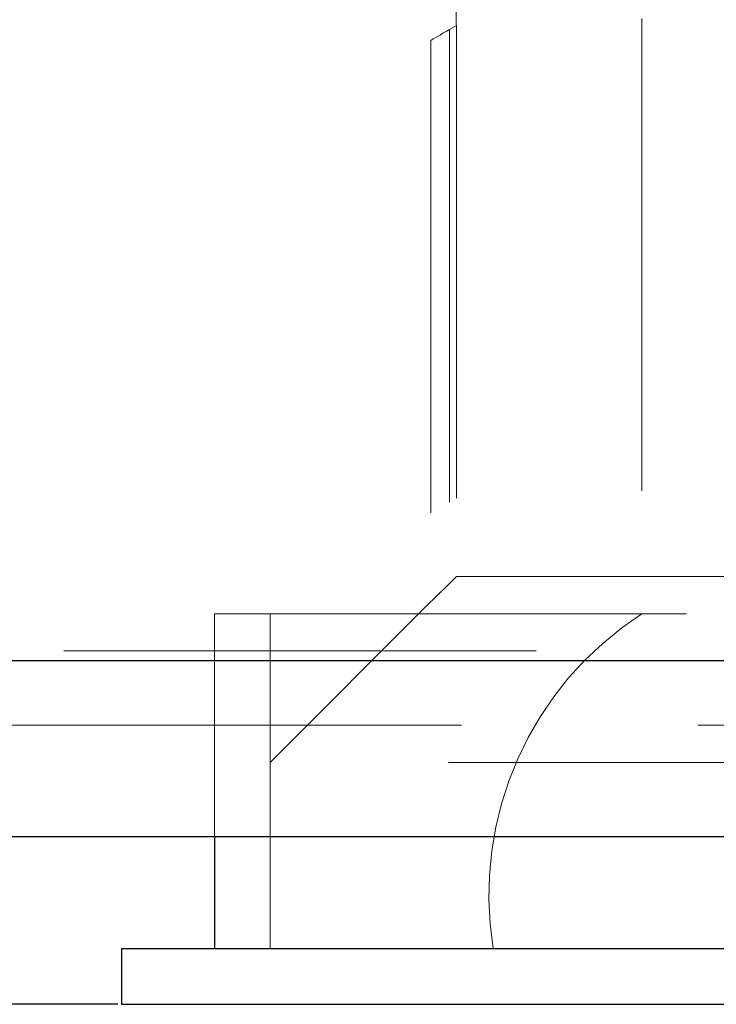
# Model space of a CAD drawing. Units: millimetres. Extents: x -293 to 2539, y 132 to 2844.
# Drawn here: x 12 to 30, y 2701 to 2727 of the extents above; entities that cross this region are included whole.
import ezdxf

# ---------------------------------------------------------------- set-up
doc = ezdxf.new("R2010")
doc.units = ezdxf.units.MM
doc.header["$LTSCALE"] = 10
doc.linetypes.add('HIDDEN', pattern=[1.905, 1.27, -0.635])
doc.layers.add('TBLOCK', color=7, linetype='Continuous', lineweight=25)
doc.styles.add('SLDTEXTSTYLE1', font='TXT', dxfattribs={"width": 0.605})
doc.dimstyles.new('SLDDIMSTYLE1', dxfattribs={"dimtxt": 35, "dimasz": 35, "dimexe": 0, "dimexo": 0.0625, "dimgap": 8.75, "dimtad": 2, "dimdec": 0, "dimrnd": 1e-09, "dimzin": 12, "dimdsep": 46, "dimtxsty": 'SLDTEXTSTYLE1', "dimsah": 1, "dimcen": 0.09, "dimadec": 0, "dimazin": 3, "dimtfac": 1, "dimtdec": 3, "dimtofl": 0, "dimtmove": 0, "dimatfit": 3, "dimfxl": 1, "dimfrac": 2, "dimtolj": 1, "dimtzin": 12, "dimarcsym": 0})

# ---------------------------------------------------------------- blocks, each defined once
blk = doc.blocks.new('_D_2')
at = {"layer": 'TBLOCK', "transparency": 16777216}
for p, q in [((-11.323, 2835.283), (-67.854, 2835.283)), ((-57.854, 2700.783), (-57.854, 2835.283)), ((14.177, 2700.783), (-67.854, 2700.783))]:
    blk.add_line(p, q, dxfattribs=at)
for points in [[(-57.854, 2835.283), (-63.238, 2800.283), (-52.469, 2800.283)], [(-57.854, 2700.783), (-52.469, 2735.783), (-63.238, 2735.783)]]:
    blk.add_solid(points, dxfattribs=at)
at = {"layer": 'TBLOCK', "transparency": 16777216, "insert": (-102.971, 2726.348), "char_height": 35, "attachment_point": 1, "rotation": 90, "style": 'SLDTEXTSTYLE1'}
blk.add_mtext('135', dxfattribs=at)

msp = doc.modelspace()

# ---------------------------------------------------------------- linework, layer by layer
at = {"color": 7, "linetype": 'HIDDEN', "lineweight": 18}
for p, q in [((23.277, 2729.283), (23.277, 2727.086)), ((23.287, 2727.092), (23.096, 2726.982)), ((23.287, 2727.092), (23.287, 2712.283)), ((28.277, 2727.283), (28.277, 2711.283)), ((23.096, 2726.982), (23.096, 2712.092)), ((22.596, 2726.693), (22.596, 2711.602)), ((35.277, 2712.283), (23.287, 2712.283)), ((22.599, 2711.606), (18.277, 2707.283)), ((16.777, 2711.283), (54.777, 2711.283)), ((16.777, 2711.283), (16.777, 2705.283)), ((18.277, 2711.283), (18.277, 2702.283)), ((1682.777, 2710.283), (-14.223, 2710.283)), ((1680.777, 2708.283), (-14.223, 2708.283)), ((35.777, 2707.283), (18.277, 2707.283)), ((18.277, 2707.283), (18.277, 2702.283))]:
    msp.add_line(p, q, dxfattribs=at)
at = {"color": 7, "linetype": 'Continuous', "lineweight": 25}
for p, q in [((1680.777, 2710.011), (-14.223, 2710.011)), ((1680.784, 2705.283), (-14.223, 2705.283)), ((16.777, 2705.283), (16.777, 2702.283)), ((14.277, 2702.283), (14.277, 2700.783)), ((14.277, 2702.283), (57.277, 2702.283)), ((14.277, 2700.783), (57.277, 2700.783))]:
    msp.add_line(p, q, dxfattribs=at)
at = {"color": 7, "linetype": 'HIDDEN', "lineweight": 18, "flags": 128}
for points in [[(22.596, 2726.693), (22.603, 2726.697), (22.626, 2726.71), (22.663, 2726.732), (22.713, 2726.761), (22.774, 2726.796), (22.846, 2726.837), (22.925, 2726.883), (23.009, 2726.932), (23.096, 2726.982)], [(23.287, 2712.283), (23.268, 2712.264), (23.096, 2712.092)]]:
    msp.add_lwpolyline(points, dxfattribs=at)
at = {"color": 7, "linetype": 'HIDDEN', "lineweight": 18}
msp.add_arc((33.161, 2703.723), 9, 122.8652, 189.2098, dxfattribs=at)
msp.add_open_spline([(23.096, 2712.092), (23.019, 2712.016), (22.889, 2711.887), (22.736, 2711.737), (22.645, 2711.65), (22.599, 2711.605), (22.591, 2711.597), (22.622, 2711.627), (22.693, 2711.696), (22.819, 2711.818), (22.964, 2711.961), (23.063, 2712.059), (23.096, 2712.092)], degree=3, knots=[0, 0, 0, 0, 0.169943, 0.288403, 0.37747, 0.449121, 0.521091, 0.595675, 0.669806, 0.778354, 0.926432, 1, 1, 1, 1], dxfattribs=at)

# ---------------------------------------------------------------- dimensions: what is measured, and where the dimension line sits
at = {"layer": 'TBLOCK'}
dim = msp.add_linear_dim(base=(-57.853876958, 2835.2829574), p1=(14.276573177, 2700.7829574), p2=(-11.223426823, 2835.2829574), angle=90, dimstyle='SLDDIMSTYLE1', dxfattribs=at)
dim.commit()
dim.dimension.update_dxf_attribs({"geometry": '_D_2', "text_midpoint": (-57.853876958, 2766.451705128), "dimtype": 160})

doc.saveas('drawing.dxf')
